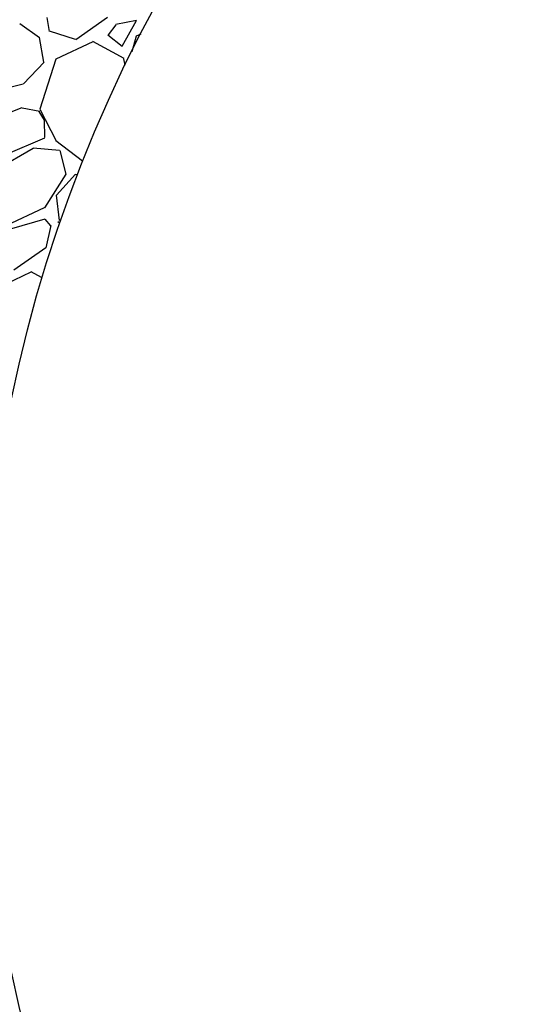
# Model space of a CAD drawing. Units: millimetres. Extents: x -768 to 20672, y 0 to 14582.
# Drawn here: x 12655 to 12894, y 5408 to 5876 of the extents above; entities that cross this region are included whole.
import ezdxf

# ---------------------------------------------------------------- set-up
doc = ezdxf.new("R2010")
doc.units = ezdxf.units.MM

msp = doc.modelspace()

# ---------------------------------------------------------------- linework, layer by layer
for p, q in [((12669.49, 5870.07), (12668.37, 5876.81)), ((12697.02, 5876.74), (12681.88, 5866.15)), ((12710.78, 5875.42), (12700.87, 5873.39)), ((12703.95, 5863.17), (12710.75, 5875.4)), ((12655.33, 5873.85), (12664.68, 5867.24)), ((12681.81, 5866.32), (12669.39, 5870.23)), ((12700.86, 5873.35), (12697.21, 5868.47)), ((12666.76, 5855.58), (12664.63, 5867.28)), ((12689.93, 5865.14), (12672.5, 5856.93)), ((12704.81, 5857.23), (12689.99, 5865.3)), ((12697.18, 5868.48), (12703.95, 5863.15)), ((12710.5, 5867.86), (12708.53, 5860.48)), ((12712.76, 5868.79), (12710.55, 5867.92)), ((12657.07, 5845.28), (12666.85, 5855.54)), ((12672.46, 5856.97), (12664.93, 5833.22)), ((12705.37, 5854.09), (12704.72, 5857.1)), ((12643.23, 5841.89), (12657, 5845.23)), ((12656.33, 5833.85), (12641.27, 5827.92)), ((12664.81, 5832.08), (12656.47, 5833.73)), ((12667.02, 5827.98), (12664.62, 5832.13)), ((12664.87, 5833.24), (12672.58, 5818.29)), ((12667.18, 5819.76), (12667.04, 5828)), ((12648.67, 5811.8), (12667.19, 5819.72)), ((12672.45, 5818.36), (12685.13, 5808.74)), ((12643.71, 5804.35), (12661.72, 5814.75)), ((12661.63, 5814.87), (12674.24, 5813.84)), ((12674.35, 5813.72), (12677.18, 5802.42)), ((12677.2, 5802.4), (12667.05, 5786.38)), ((12672.74, 5792.48), (12681.83, 5802.34)), ((12681.81, 5802.33), (12682.62, 5802.46)), ((12674.17, 5780.36), (12672.72, 5792.46)), ((12666.91, 5786.49), (12648.79, 5777.87)), ((12667.29, 5781.06), (12651.44, 5776.52)), ((12670.05, 5777.94), (12667.36, 5781)), ((12670.02, 5777.98), (12667.78, 5767.45)), ((12673.43, 5779.96), (12674.08, 5779.47)), ((12667.73, 5767.46), (12652.6, 5756.87)), ((12660.64, 5755.86), (12643.22, 5747.64)), ((12665.63, 5753.33), (12660.71, 5756.01))]:
    msp.add_line(p, q)
msp.add_circle((13312.74, 5559.8), 675)
for points, knots in [([(12321.3, 5431.95), (12283.23, 5462.57), (12228.05, 5540.16), (12256.14, 5645.76), (12195.8, 5730.45), (12262.54, 5788.27), (12311.45, 5845.16), (12374.7, 5862.74), (12437.58, 5906.08), (12420.74, 5964.96), (12451.83, 6032.4), (12432.84, 6108.75), (12457, 6203.62), (12530.65, 6307.15), (12656.32, 6341.83), (12747.37, 6402), (12822.34, 6398.43), (12887.08, 6458.87), (12972, 6493.73), (13063.04, 6497.17), (13141.74, 6497.39), (13216.09, 6443.62), (13286.17, 6475.55), (13355.05, 6478.13), (13388.86, 6424.52), (13439.15, 6402.48), (13498.3, 6385.5), (13569.97, 6450.66), (13687.99, 6444.37), (13802.23, 6376.26), (13787.86, 6313.93), (13793.74, 6296.92), (13798.29, 6288.8)], [9.459291, 9.459291, 9.459291, 9.459291, 9.659004, 9.777453, 9.895404, 10.009097, 10.082852, 10.208278, 10.277744, 10.363054, 10.423754, 10.577702, 10.666257, 10.823176, 11.07385, 11.185278, 11.26234, 11.366157, 11.532127, 11.631331, 11.741527, 11.851007, 11.973272, 12.037761, 12.112429, 12.208724, 12.264598, 12.350539, 12.566664, 12.73519, 12.773875, 12.812782, 12.812782, 12.812782, 12.812782]), ([(14283.51, 5448.38), (14271.42, 5432.95), (14198.53, 5384.98), (14191.25, 5285.71), (14134.34, 5178.4), (14196.52, 5077.34), (14115.42, 4963.11), (14025.26, 4892.8), (13924.12, 4841.92), (13856.53, 4784.47), (13769.86, 4748.16), (13743.68, 4661.05), (13678.44, 4597.46), (13585.83, 4545.42), (13500.59, 4521.74), (13423.61, 4529), (13407.52, 4591.32), (13306.6, 4568.39), (13220.36, 4562.29), (13111.94, 4563.12), (13063.92, 4505.02), (13023.53, 4457.15), (12958.28, 4465), (12908.63, 4494.65), (12828.94, 4526.65), (12859.79, 4628.01), (12768.38, 4634.45), (12705.16, 4655.5), (12640, 4696.39), (12643.76, 4735.35), (12645.87, 4744.86)], [4.933958, 4.933958, 4.933958, 4.933958, 5.018293, 5.210773, 5.347348, 5.481958, 5.631773, 5.856459, 5.96737, 6.09305, 6.225862, 6.327104, 6.447047, 6.593736, 6.758926, 6.819626, 6.87695, 6.975176, 7.156075, 7.286299, 7.37828, 7.45828, 7.525775, 7.623066, 7.709487, 7.837275, 7.897975, 8.030589, 8.140286, 8.172816, 8.172816, 8.172816, 8.172816])]:
    msp.add_open_spline(points, degree=3, knots=knots)

doc.saveas('drawing.dxf')
